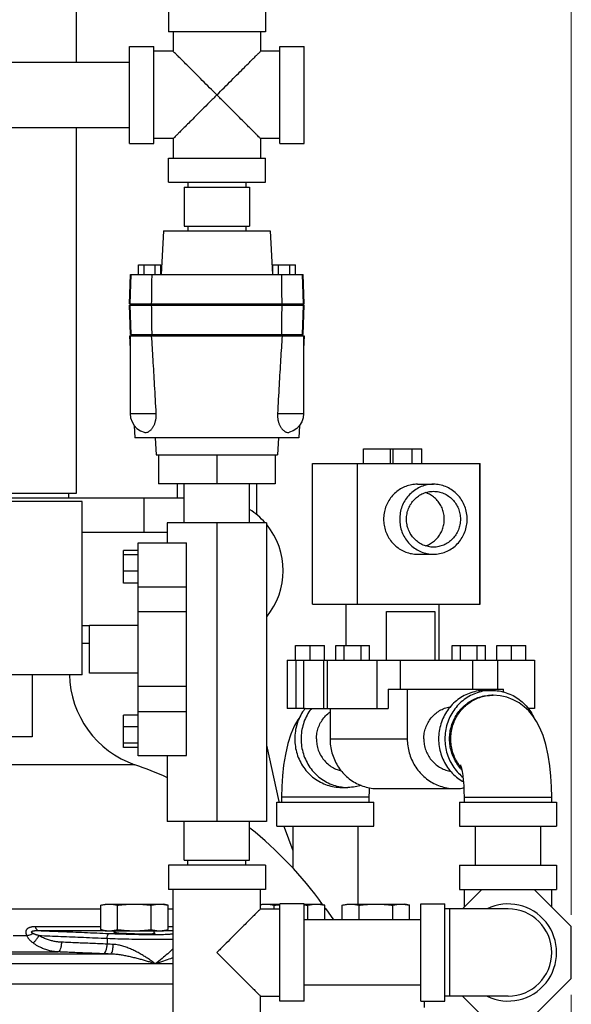
# Model space of a CAD drawing. Units: inches. Extents: x -1.5 to 56.3, y -12.3 to 35.3.
# Drawn here: x 49.2 to 56.3, y 13 to 25.7 of the extents above; entities that cross this region are included whole.
import ezdxf

# ---------------------------------------------------------------- set-up
doc = ezdxf.new("R2010")
doc.units = ezdxf.units.IN
doc.header["$LTSCALE"] = 1.87
doc.header["$MEASUREMENT"] = 0
doc.header["$PDMODE"] = 3
doc.header["$PDSIZE"] = 0.3125
doc.layers.get('0').update_dxf_attribs({"linetype": 'CONTINUOUS'})
doc.layers.get('Defpoints').update_dxf_attribs({"linetype": 'CONTINUOUS'})
doc.layers.add('02___PRT_ALL_AXES', color=7, linetype='CONTINUOUS')
doc.styles.get("Standard").update_dxf_attribs({"font": 'txt', "width": 0.8})
doc.dimstyles.get("Standard").update_dxf_attribs({"dimtxt": 0.15625, "dimasz": 0.1875, "dimexe": 0.18, "dimexo": 0.0625, "dimgap": 0.09, "dimtad": 0, "dimtih": 1, "dimtoh": 1, "dimdec": 6, "dimzin": 4, "dimdsep": 46, "dimtxsty": 'Standard', "dimblk": 'CLOSED', "dimblk1": 'CLOSED', "dimblk2": 'CLOSED', "dimcen": 0.09, "dimadec": 0, "dimazin": 0, "dimtp": 1e-06, "dimtm": 1e-06, "dimtfac": 1, "dimtdec": 6, "dimtofl": 0, "dimtmove": 0, "dimatfit": 3, "dimldrblk": 'CLOSED', "dimfxl": 1, "dimtolj": 1, "dimtzin": 4, "dimarcsym": 0})

# ---------------------------------------------------------------- blocks, each defined once
blk = doc.blocks.new('*D8')
at = {"color": 0, "lineweight": 0}
for p, q in [((33.949, -1.203), (33.949, 34.635)), ((56.323, 14.197), (56.323, 34.635)), ((34.699, 34.023), (43.076, 34.023)), ((55.573, 34.023), (47.196, 34.023))]:
    blk.add_line(p, q, dxfattribs=at)
for points in [[(34.699, 34.148), (34.699, 33.898), (33.949, 34.023)], [(55.573, 34.148), (55.573, 33.898), (56.323, 34.023)]]:
    blk.add_solid(points, dxfattribs=at)
at = {"layer": 'Defpoints', "color": 0, "lineweight": 0}
for p in [(56.323, 34.023), (56.323, 13.985), (33.949, -1.416)]:
    blk.add_point(p, dxfattribs=at)
at = {"color": 0, "lineweight": 0, "insert": (45.136, 34.023), "char_height": 0.5, "attachment_point": 5}
blk.add_mtext('\\A1;22{\\H1.000000x;\\S3/8;} [568mm]', dxfattribs=at)
blk = doc.blocks.new('*D10')
at = {"color": 0, "lineweight": 0}
for p, q in [((56.324, 13.164), (56.324, -11.543)), ((46.637, -4.251), (46.637, -11.543)), ((47.387, -10.931), (49.487, -10.931)), ((55.574, -10.931), (53.474, -10.931))]:
    blk.add_line(p, q, dxfattribs=at)
for points in [[(47.387, -10.806), (47.387, -11.056), (46.637, -10.931)], [(55.574, -10.806), (55.574, -11.056), (56.324, -10.931)]]:
    blk.add_solid(points, dxfattribs=at)
at = {"layer": 'Defpoints', "color": 0, "lineweight": 0}
for p in [(56.324, 13.377), (46.637, -4.038), (56.324, -10.931)]:
    blk.add_point(p, dxfattribs=at)
at = {"color": 0, "lineweight": 0, "insert": (51.481, -10.931), "char_height": 0.5, "attachment_point": 5}
blk.add_mtext('\\A1;9{\\H1.000000x;\\S11/16;} [246mm]', dxfattribs=at)

msp = doc.modelspace()

# ---------------------------------------------------------------- linework, layer by layer
at = {"color": 7, "linetype": 'Continuous'}
for p, q in [((51.1352, 25.87546), (51.1352, 25.56296)), ((52.3852, 25.87546), (52.3852, 25.56296)), ((52.38519, 25.56296), (51.13521, 25.56296)), ((51.1977, 25.56296), (51.1977, 25.31296)), ((52.3227, 25.56296), (52.3227, 25.31296)), ((50.6352, 24.12546), (50.6352, 25.37546)), ((50.6352, 25.37546), (50.9477, 25.37546)), ((50.9477, 24.12546), (50.9477, 25.37546)), ((52.5727, 24.12546), (52.5727, 25.37546)), ((52.5727, 25.37546), (52.8852, 25.37546)), ((52.8852, 24.12546), (52.8852, 25.37546)), ((51.1977, 25.31296), (50.9477, 25.31296)), ((52.5727, 25.31296), (52.3227, 25.31296)), ((46.6977, 25.17046), (50.6352, 25.17046)), ((46.6977, 24.33046), (50.6352, 24.33046)), ((50.6352, 24.12546), (50.9477, 24.12546)), ((51.1977, 24.18796), (50.9477, 24.18796)), ((51.1977, 24.18796), (51.1977, 23.93796)), ((52.3227, 24.18796), (52.3227, 23.93796)), ((52.5727, 24.18796), (52.3227, 24.18796)), ((52.5727, 24.12546), (52.8852, 24.12546)), ((51.1352, 23.62546), (51.1352, 23.93796)), ((51.13521, 23.93796), (52.38519, 23.93796)), ((52.3852, 23.62546), (52.3852, 23.93796)), ((51.13521, 23.62546), (52.38519, 23.62546)), ((51.3852, 23.62546), (51.3852, 23.56296)), ((52.1352, 23.62546), (52.1352, 23.56296)), ((51.3402, 23.56296), (51.3402, 23.06296)), ((51.3402, 23.56296), (52.1802, 23.56296)), ((52.1802, 23.56296), (52.1802, 23.06296)), ((51.0727, 23.00046), (51.04322, 22.43796)), ((51.0727, 23.00046), (52.4477, 23.00046)), ((51.3402, 23.06296), (52.1802, 23.06296)), ((51.3852, 23.06296), (51.3852, 23.00046)), ((52.1352, 23.06296), (52.1352, 23.00046)), ((52.4477, 23.00046), (52.47718, 22.43796)), ((50.6352, 22.06296), (50.6483, 22.43796)), ((50.64418, 22.06296), (50.65727, 22.43796)), ((50.64829, 22.43796), (52.87211, 22.43796)), ((50.74984, 22.43796), (50.74984, 22.56296)), ((50.74984, 22.56296), (51.03851, 22.56296)), ((50.82201, 22.43796), (50.82201, 22.56296)), ((50.96635, 22.43796), (50.96635, 22.56296)), ((51.03851, 22.43796), (51.03851, 22.56296)), ((52.48189, 22.43796), (52.48189, 22.56296)), ((52.48189, 22.56296), (52.77057, 22.56296)), ((52.55406, 22.43796), (52.55406, 22.56296)), ((52.6984, 22.43796), (52.6984, 22.56296)), ((52.77057, 22.43796), (52.77057, 22.56296)), ((52.87623, 22.06296), (52.86313, 22.43796)), ((52.8852, 22.06296), (52.87211, 22.43796)), ((50.6352, 22.06296), (52.88521, 22.06296)), ((50.66645, 22.04296), (50.66645, 22.06296)), ((52.85395, 22.04296), (52.85395, 22.06296)), ((50.6483, 21.66796), (50.6352, 22.04296)), ((50.6352, 22.04296), (52.88521, 22.04296)), ((50.65727, 21.66796), (50.64418, 22.04296)), ((52.86313, 21.66796), (52.87623, 22.04296)), ((52.87211, 21.66796), (52.8852, 22.04296)), ((50.6352, 21.64796), (50.64418, 21.47671)), ((50.63521, 21.64796), (52.8852, 21.64796)), ((50.64418, 21.64796), (50.64418, 20.64796)), ((50.64829, 21.66796), (52.87211, 21.66796)), ((50.66645, 21.66796), (50.66645, 21.64796)), ((52.85395, 21.66796), (52.85395, 21.64796)), ((52.87623, 21.64796), (52.87623, 20.64796)), ((52.8852, 21.64796), (52.87623, 21.47671)), ((50.64418, 20.64796), (50.97914, 20.64796)), ((52.54126, 20.64796), (52.87623, 20.64796)), ((50.69556, 20.49627), (50.70399, 20.33546)), ((52.82484, 20.49627), (52.81642, 20.33546)), ((52.81642, 20.33546), (50.70399, 20.33546)), ((50.96749, 20.33546), (50.97895, 20.11671)), ((52.55292, 20.33546), (52.54145, 20.11671)), ((53.64861, 20.00683), (53.64861, 20.19433)), ((53.64862, 20.19433), (54.39861, 20.19433)), ((53.99438, 20.00683), (53.99438, 20.19433)), ((54.03228, 20.00683), (54.03228, 20.19433)), ((54.27376, 20.00683), (54.27376, 20.19433)), ((54.39861, 20.00683), (54.39861, 20.19433)), ((50.97895, 20.11671), (52.54145, 20.11671)), ((51.0102, 20.11671), (51.0102, 19.74171)), ((51.7602, 20.11671), (51.7602, 19.74171)), ((52.5102, 20.11671), (52.5102, 19.74171)), ((52.99269, 18.19433), (52.99269, 20.00683)), ((52.99269, 20.00683), (55.14883, 20.00683)), ((53.57071, 18.19433), (53.57071, 20.00683)), ((55.14798, 18.19433), (55.14798, 20.00683)), ((55.14884, 18.19433), (55.14884, 20.00683)), ((52.5102, 19.74171), (51.0102, 19.74171)), ((51.2482, 19.74171), (51.2482, 19.56271)), ((51.3402, 19.24171), (51.3402, 19.74171)), ((52.1802, 19.24171), (52.1802, 19.74171)), ((52.2722, 19.74171), (52.2722, 19.34767)), ((41.5957, 19.56271), (51.3402, 19.56271)), ((50.82561, 19.11671), (50.82561, 19.56271)), ((50.02583, 19.51671), (48.21333, 19.51671)), ((50.02583, 17.28671), (50.02583, 19.51671)), ((51.11958, 19.24171), (51.11958, 18.98608)), ((52.40083, 19.24171), (51.11958, 19.24171)), ((51.7602, 19.24171), (51.7602, 15.39796)), ((52.40083, 19.24171), (52.40083, 15.39796)), ((50.74458, 18.98608), (51.36958, 18.98608)), ((50.74458, 16.24736), (50.74458, 18.98606)), ((51.36958, 16.24734), (51.36958, 18.98607)), ((50.55708, 18.46577), (50.55708, 18.88403)), ((50.74458, 18.88403), (50.55708, 18.88403)), ((50.74458, 18.82799), (50.55708, 18.82799)), ((50.74458, 18.61886), (50.55708, 18.61886)), ((50.74458, 18.46577), (50.55708, 18.46577)), ((50.74458, 18.41985), (51.36958, 18.41985)), ((52.99269, 18.19433), (55.14883, 18.19433)), ((51.36958, 18.0975), (50.74458, 18.0975)), ((50.11958, 17.68771), (50.02583, 17.68771)), ((52.77303, 17.66308), (53.14803, 17.66308)), ((52.77303, 17.47558), (52.77303, 17.66308)), ((52.96053, 17.47558), (52.96053, 17.66308)), ((53.14803, 17.47558), (53.14803, 17.66308)), ((53.29179, 17.66308), (53.7248, 17.66308)), ((53.29179, 17.47558), (53.29179, 17.66308)), ((53.40004, 17.47558), (53.40004, 17.66308)), ((53.61655, 17.47558), (53.61655, 17.66308)), ((53.7248, 17.47558), (53.7248, 17.66308)), ((54.78829, 17.66308), (55.22131, 17.66308)), ((54.78829, 17.47558), (54.78829, 17.66308)), ((54.89655, 17.47558), (54.89655, 17.66308)), ((55.11305, 17.47558), (55.11305, 17.66308)), ((55.22131, 17.47558), (55.22131, 17.66308)), ((55.36506, 17.66308), (55.74006, 17.66308)), ((55.36506, 17.47558), (55.36506, 17.66308)), ((55.55256, 17.47558), (55.55256, 17.66308)), ((55.74006, 17.47558), (55.74006, 17.66308)), ((52.6637, 17.47558), (52.6637, 16.85058)), ((52.66372, 17.47558), (55.84938, 17.47558)), ((52.7766, 17.47558), (52.7766, 16.85058)), ((53.13668, 16.85058), (53.13668, 17.47558)), ((53.17842, 17.47558), (53.17842, 16.85058)), ((53.82162, 17.47558), (53.82162, 16.85058)), ((54.12555, 17.10058), (54.12555, 17.47558)), ((55.05437, 17.10058), (55.05437, 17.47558)), ((55.37318, 17.47558), (55.37318, 17.10058)), ((55.8494, 17.47558), (55.8494, 16.85058)), ((50.02583, 17.28671), (48.21333, 17.28671)), ((51.36958, 17.13591), (50.74458, 17.13591)), ((53.96532, 17.10058), (55.4496, 17.10058)), ((53.96532, 17.10058), (53.96532, 16.85058)), ((54.21201, 17.10058), (54.21201, 16.45996)), ((55.21903, 17.08496), (55.29991, 17.08496)), ((55.31609, 17.02246), (55.29991, 17.02246)), ((55.4496, 17.06353), (55.4496, 17.10058)), ((50.55708, 16.34939), (50.55708, 16.76765)), ((50.74458, 16.76765), (50.55708, 16.76765)), ((50.74458, 16.81356), (51.36958, 16.81356)), ((52.87883, 16.85058), (52.6637, 16.85058)), ((52.88155, 16.85058), (53.96532, 16.85058)), ((53.21717, 16.85058), (53.21717, 16.45996)), ((55.84939, 16.85058), (55.76913, 16.85058)), ((50.74458, 16.61455), (50.55708, 16.61455)), ((50.74458, 16.40542), (50.55708, 16.40542)), ((52.40083, 16.38013), (52.55619, 15.65272)), ((53.21717, 16.45996), (54.21201, 16.45996)), ((50.74458, 16.34939), (50.55708, 16.34939)), ((50.74458, 16.24734), (51.36958, 16.24734)), ((50.74458, 16.24171), (50.74458, 16.24734)), ((51.11958, 16.24734), (51.11958, 15.39796)), ((50.70413, 16.12708), (48.26641, 16.12709)), ((53.36686, 15.83496), (53.44774, 15.83496)), ((53.83597, 15.81933), (54.8308, 15.81933)), ((52.53157, 15.64746), (53.78156, 15.64746)), ((52.53157, 15.33496), (52.53157, 15.64746)), ((53.71907, 15.70996), (52.59407, 15.70996)), ((52.59407, 15.70996), (52.59407, 15.64746)), ((53.71907, 15.70996), (53.71907, 15.64746)), ((53.78157, 15.33496), (53.78157, 15.64746)), ((54.8852, 15.64746), (54.8852, 15.33496)), ((54.88521, 15.64746), (56.1352, 15.64746)), ((54.9477, 15.70996), (56.0727, 15.70996)), ((54.9477, 15.64746), (54.9477, 15.70996)), ((56.0727, 15.64746), (56.0727, 15.70996)), ((56.1352, 15.64746), (56.1352, 15.33496)), ((52.40083, 15.39796), (51.11958, 15.39796)), ((51.3402, 14.89796), (51.3402, 15.39796)), ((52.1802, 14.89796), (52.1802, 15.39796)), ((52.53157, 15.33496), (53.78156, 15.33496)), ((52.73657, 15.33496), (52.73657, 14.7952)), ((53.57657, 15.33496), (53.57657, 14.33371)), ((54.88521, 15.33496), (56.1352, 15.33496)), ((55.0902, 14.83496), (55.0902, 15.33496)), ((55.9302, 14.83496), (55.9302, 15.33496)), ((52.3852, 14.83496), (51.1352, 14.83496)), ((51.1352, 14.83496), (51.1352, 14.52246)), ((51.3402, 14.89796), (52.1802, 14.89796)), ((51.3852, 14.83496), (51.3852, 14.89796)), ((52.1352, 14.83496), (52.1352, 14.89796)), ((52.3852, 14.83496), (52.3852, 14.52246)), ((54.8852, 14.83496), (56.1352, 14.83496)), ((54.8852, 14.83496), (54.8852, 14.52246)), ((56.1352, 14.83496), (56.1352, 14.52246)), ((52.3852, 14.52246), (51.1352, 14.52246)), ((51.1977, 12.89746), (51.1977, 14.52246)), ((52.3227, 14.27246), (52.3227, 14.52246)), ((54.8852, 14.52246), (56.1352, 14.52246)), ((55.17365, 14.52246), (54.92365, 14.27246)), ((54.9477, 14.29651), (54.9477, 14.52246)), ((56.3227, 14.04651), (55.84675, 14.52246)), ((56.0727, 14.29651), (56.0727, 14.52246)), ((52.8852, 14.33496), (52.5727, 14.33496)), ((52.5727, 13.08497), (52.5727, 14.33495)), ((52.8852, 13.08497), (52.8852, 14.33495)), ((54.3852, 14.33496), (54.6977, 14.33496)), ((54.3852, 13.08496), (54.3852, 14.33496)), ((54.6977, 13.08496), (54.6977, 14.33496)), ((48.49531, 14.2703), (50.2653, 14.2703)), ((51.13132, 14.2703), (51.1977, 14.2703)), ((52.3227, 14.27246), (52.5727, 14.27246)), ((53.14884, 14.2703), (53.16358, 14.2703)), ((53.16358, 14.2703), (53.26185, 14.12996)), ((55.5102, 14.27246), (54.6977, 14.27246)), ((54.7602, 13.14746), (54.7602, 14.27246)), ((54.3852, 14.12996), (52.8852, 14.12996)), ((49.42002, 14.04569), (50.2653, 14.0457)), ((49.45994, 13.99256), (50.31359, 13.99256)), ((51.07331, 13.99256), (51.1977, 13.99256)), ((51.13132, 14.04569), (51.19852, 14.04569)), ((56.3227, 13.37341), (56.3227, 14.04651)), ((49.13738, 13.92969), (49.31228, 13.92969)), ((50.34705, 13.89263), (50.34706, 13.81794)), ((49.01956, 13.71716), (49.71644, 13.71716)), ((51.1977, 13.56463), (46.72945, 13.56463)), ((50.39365, 13.68946), (48.71322, 13.68946)), ((55.84675, 12.89746), (56.3227, 13.37341)), ((38.83889, 13.30821), (51.1977, 13.30821)), ((54.3852, 13.28996), (52.8852, 13.28996)), ((52.3227, 13.14746), (52.5727, 13.14746)), ((52.3227, 12.89746), (52.3227, 13.14746)), ((52.8852, 13.08496), (52.5727, 13.08496)), ((54.3852, 13.08496), (54.6977, 13.08496)), ((54.43258, 13.0012), (54.43258, 13.08496)), ((55.5102, 13.14746), (54.6977, 13.14746)), ((54.92365, 13.14746), (55.17365, 12.89746))]:
    msp.add_line(p, q, dxfattribs=at)
for points in [[(50.64418, 20.64796), (50.6501, 20.59386), (50.66744, 20.54265), (50.695, 20.49687), (50.73163, 20.45801), (50.77582, 20.42775), (50.82554, 20.40756)], [(52.87623, 20.64796), (52.8703, 20.59386), (52.85296, 20.54265), (52.82541, 20.49687), (52.78877, 20.45801), (52.74458, 20.42775), (52.69486, 20.40756)], [(56.0727, 15.70996), (56.07006, 15.84474), (56.06201, 15.9793), (56.04801, 16.11407), (56.02665, 16.25096), (55.99602, 16.38843), (55.96029, 16.50485), (55.92069, 16.60216), (55.87744, 16.68445), (55.82926, 16.75663), (55.77662, 16.81921), (55.71857, 16.87401), (55.65204, 16.923), (55.5761, 16.9648), (55.49341, 16.99629), (55.40631, 17.01578), (55.31609, 17.02246)], [(52.82796, 16.74122), (52.80315, 16.70694), (52.75554, 16.62194), (52.71274, 16.52207), (52.67447, 16.40232), (52.64197, 16.26077), (52.61962, 16.12073), (52.6051, 15.98348), (52.59678, 15.84673), (52.59407, 15.70996)], [(54.9477, 15.70996), (54.94644, 15.78642), (54.94278, 15.86006), (54.93706, 15.92812), (54.92985, 15.98814), (54.9219, 16.03824), (54.9141, 16.07724), (54.90731, 16.10496), (54.90228, 16.1221), (54.90037, 16.12776)], [(53.7226, 15.83155), (53.72043, 15.78952), (53.71907, 15.70996)], [(52.62406, 15.33496), (52.62631, 15.32446), (52.73657, 15.02266)]]:
    msp.add_lwpolyline(points, dxfattribs=at)
for centre, radius, start, end in [((51.6757, 18.62521), 0.9375, 41.196929, 57.334184), ((51.6757, 18.62521), 0.9375, 320.740183, 39.259817), ((51.1132, 17.30825), 1.25, 180.994601, 250.897393), ((49.06782, 11.40241), 5, 65.733847, 70.897393), ((49.06782, 11.40241), 5, 35.819451, 51.430884), ((55.5102, 13.70996), 0.625, 244.344595, 115.655405), ((49.06782, 11.40241), 5, 35, 35.271076), ((55.5102, 13.70996), 0.5625, 270, 90)]:
    msp.add_arc(centre, radius, start, end, dxfattribs=at)
for points, start_tangent in [([(51.19879, 25.31187), (51.19807, 25.31259)], (-0.70710678, 0.70710678)), ([(52.32162, 25.31188), (52.32234, 25.31259)], (0.70710678, 0.70710678))]:
    msp.add_spline(points, degree=3, dxfattribs=dict(at, start_tangent=start_tangent))
for points, start_tangent, end_tangent in [([(51.7602, 24.75046), (51.66694, 24.84371), (51.5725, 24.93816), (51.4835, 25.02716), (51.40579, 25.10487), (51.34209, 25.16856), (51.29167, 25.21899), (51.25296, 25.2577), (51.2254, 25.28526), (51.20758, 25.30308), (51.19879, 25.31187)], (-0.7108173, 0.70337668), (-0.70710678, 0.70710678)), ([(51.7602, 24.75046), (51.85344, 24.8437), (51.94789, 24.93815), (52.03691, 25.02717), (52.11462, 25.10487), (52.17831, 25.16857), (52.22874, 25.21899), (52.26744, 25.2577), (52.295, 25.28526), (52.31283, 25.30308), (52.32162, 25.31188)], (0.7108195, 0.70337446), (0.70710678, 0.70710678)), ([(51.7602, 24.75046), (51.66301, 24.65327), (51.57085, 24.5611), (51.48654, 24.47679), (51.41303, 24.40329), (51.35139, 24.34164), (51.30157, 24.29183), (51.26255, 24.2528), (51.23346, 24.22371), (51.21342, 24.20367), (51.20158, 24.19184), (51.1977, 24.18796)], (-0.71032576, -0.70387308), (1, 0)), ([(52.3227, 24.18796), (52.31883, 24.19183), (52.30701, 24.20365), (52.28699, 24.22367), (52.25791, 24.25275), (52.21888, 24.29178), (52.16906, 24.3416), (52.10741, 24.40325), (52.03391, 24.47674), (51.94962, 24.56104), (51.85745, 24.65321), (51.7602, 24.75046)], (1, 0), (-0.71032379, 0.70387507)), ([(50.92044, 22.06296), (50.92222, 22.18879), (50.92397, 22.31379), (50.92569, 22.43796)], (0.01414472, 0.99989996), (0.01386438, 0.99990388)), ([(52.59996, 22.06296), (52.59819, 22.18879), (52.59644, 22.31379), (52.59471, 22.43796)], (-0.01414472, 0.99989996), (-0.01386438, 0.99990388)), ([(50.92569, 21.66796), (50.92397, 21.79209), (50.92222, 21.91709), (50.92044, 22.04296)], (-0.01386438, 0.99990388), (-0.01414472, 0.99989996)), ([(52.59471, 21.66796), (52.59644, 21.79209), (52.59819, 21.91709), (52.59996, 22.04296)], (0.01386438, 0.99990388), (0.01414472, 0.99989996)), ([(50.97914, 20.64796), (50.95885, 21.01405), (50.93932, 21.34546), (50.92044, 21.64796)], (-0.0536263, 0.99856107), (-0.06403434, 0.9979477)), ([(52.59996, 21.64796), (52.5811, 21.34565), (52.5616, 21.01479), (52.54126, 20.64796)], (-0.06403434, -0.9979477), (-0.0536263, -0.99856107)), ([(50.82554, 20.40757), (50.84232, 20.40523), (50.86122, 20.40793), (50.8783, 20.41478), (50.89324, 20.42415), (50.90621, 20.43496), (50.91752, 20.44665), (50.92749, 20.45897), (50.93644, 20.47194), (50.94465, 20.48586), (50.95229, 20.50102), (50.95926, 20.51749), (50.96518, 20.53441), (50.96975, 20.55042), (50.97312, 20.56505), (50.97552, 20.57826), (50.97723, 20.59035), (50.97842, 20.60183), (50.9792, 20.61325), (50.97958, 20.62479), (50.97956, 20.63639), (50.97914, 20.64796)], (0.96180239, -0.2737447), (-0.0536263, 0.99856107)), ([(52.54126, 20.64796), (52.54084, 20.63641), (52.54082, 20.62483), (52.5412, 20.61332), (52.54198, 20.60191), (52.54316, 20.59044), (52.54486, 20.57836), (52.54727, 20.56517), (52.55062, 20.55056), (52.55517, 20.53457), (52.56108, 20.51766), (52.56803, 20.5012), (52.57565, 20.48603), (52.58386, 20.4721), (52.59281, 20.4591), (52.60278, 20.44677), (52.61407, 20.43508), (52.62696, 20.4243), (52.64179, 20.41495), (52.65878, 20.40805), (52.67769, 20.40523), (52.69487, 20.40756)], (-0.0536263, -0.99856107), (0.96179735, 0.27376242)), ([(55.21903, 17.08496), (55.12459, 17.07726), (55.03248, 17.05437), (54.94496, 17.01684), (54.86418, 16.96559), (54.79215, 16.9019), (54.73062, 16.82732), (54.68113, 16.7437), (54.64487, 16.65309), (54.62276, 16.55773), (54.61533, 16.45996), (54.62276, 16.36219), (54.64487, 16.26682), (54.68113, 16.17621), (54.73062, 16.09259), (54.79215, 16.01802), (54.86418, 15.95432), (54.93859, 15.90649)], (-1, 0), (0.87876408, -0.47725643)), ([(55.21943, 17.07938), (55.20547, 17.07726), (55.11336, 17.05437), (55.02584, 17.01684), (54.94506, 16.96559), (54.87303, 16.9019), (54.81151, 16.82732), (54.76201, 16.7437), (54.72576, 16.65309), (54.70364, 16.55773), (54.69621, 16.45996), (54.70364, 16.36219), (54.72576, 16.26682), (54.76201, 16.17621), (54.81151, 16.09259), (54.87303, 16.01802), (54.93191, 15.9645)], (-0.9904538, -0.1378451), (0.78234137, -0.62284988)), ([(54.91624, 16.06166), (54.87512, 16.10924), (54.82937, 16.17871), (54.79414, 16.25445), (54.7702, 16.33479), (54.7581, 16.41792), (54.7581, 16.50199), (54.7702, 16.58512), (54.79414, 16.66546), (54.82937, 16.74121), (54.87512, 16.81067), (54.93035, 16.8723), (54.99384, 16.92472), (55.06417, 16.96675), (55.13976, 16.99747), (55.21893, 17.01617), (55.29991, 17.02246)], (-0.69571272, 0.71832013), (1, 0)), ([(54.91185, 16.0841), (54.90546, 16.0916), (54.85901, 16.15585), (54.82185, 16.22629), (54.79476, 16.30148), (54.77828, 16.3799), (54.77275, 16.45996), (54.77828, 16.54001), (54.79476, 16.61843), (54.82185, 16.69363), (54.85901, 16.76407), (54.90546, 16.82832), (54.96028, 16.88507), (55.02234, 16.93316), (55.09038, 16.97162), (55.16301, 16.99967), (55.23876, 17.01673), (55.29997, 17.02221)], (-0.65530896, 0.75536095), (0.99952651, 0.0307693)), ([(55.29991, 17.08496), (55.21943, 17.07938)], (-1, 0), (-0.9904538, -0.1378451)), ([(55.29991, 17.08496), (55.39435, 17.07726), (55.48647, 17.05437), (55.57399, 17.01684), (55.65476, 16.96559), (55.72679, 16.9019), (55.78832, 16.82732), (55.83731, 16.74473)], (1, 0), (0.44321534, -0.89641518)), ([(55.29997, 17.02221), (55.31609, 17.02246)], (0.99952651, 0.0307693), (1, 0)), ([(54.42511, 16.45996), (54.43128, 16.53289), (54.44958, 16.60361), (54.47947, 16.66996), (54.52003, 16.72993), (54.57003, 16.7817), (54.62796, 16.82369), (54.69205, 16.85463), (54.76036, 16.87358), (54.76935, 16.87511)], (0, 1), (0.98765586, 0.15663943)), ([(52.89014, 16.84342), (52.87845, 16.82732), (52.82895, 16.7437), (52.7927, 16.65309), (52.77059, 16.55773), (52.76315, 16.45996), (52.77059, 16.36219), (52.7927, 16.26682), (52.82895, 16.17621), (52.87845, 16.09259), (52.93997, 16.01802), (53.01201, 15.95432), (53.09278, 15.90308), (53.1803, 15.86555), (53.27242, 15.84265), (53.36686, 15.83496)], (-0.60027997, -0.79978994), (1, 0)), ([(52.97724, 16.85157), (52.95933, 16.82732), (52.90983, 16.7437), (52.87358, 16.65309), (52.85147, 16.55773), (52.84403, 16.45996), (52.85147, 16.36219), (52.87358, 16.26682), (52.90983, 16.17621), (52.95933, 16.09259), (53.02085, 16.01802), (53.09289, 15.95432), (53.17366, 15.90308), (53.26118, 15.86555), (53.3533, 15.84265), (53.36726, 15.84054)], (-0.61337566, -0.7897913), (0.9904538, -0.1378451)), ([(52.8932, 16.84747), (52.89014, 16.84342)], (-0.60677425, -0.79487421), (-0.60027998, -0.79978994)), ([(52.89636, 16.85157), (52.8932, 16.84747)], (-0.61337566, -0.7897913), (-0.60677425, -0.79487421)), ([(53.04205, 16.45996), (53.04821, 16.53289), (53.06652, 16.60361), (53.0964, 16.66996), (53.13696, 16.72993), (53.18697, 16.7817), (53.21625, 16.80487)], (0, 1), (0.81178579, 0.58395533)), ([(53.04205, 16.45996), (53.04821, 16.38702), (53.06652, 16.31631), (53.0964, 16.24996), (53.13696, 16.18999), (53.18697, 16.13822), (53.24489, 16.09623), (53.30898, 16.06529), (53.36046, 16.04979)], (0, -1), (0.97495371, -0.22240787)), ([(53.21717, 16.45996), (53.22347, 16.36879), (53.24224, 16.27947), (53.27309, 16.19383), (53.3154, 16.11361), (53.36831, 16.04044), (53.43074, 15.9758), (53.50142, 15.92103), (53.57891, 15.87722), (53.66163, 15.84528), (53.7479, 15.82585), (53.83597, 15.81933)], (0, -1), (1, 0)), ([(54.21201, 16.45996), (54.2183, 16.36879), (54.23707, 16.27947), (54.26793, 16.19383), (54.31024, 16.11361), (54.36315, 16.04044), (54.42558, 15.9758), (54.49626, 15.92103), (54.57374, 15.87722), (54.65647, 15.84528), (54.74274, 15.82585), (54.8308, 15.81933)], (0, -1), (1, 0)), ([(54.42511, 16.45996), (54.43128, 16.38702), (54.44958, 16.31631), (54.47947, 16.24996), (54.52003, 16.18999), (54.57003, 16.13822), (54.62796, 16.09623), (54.69205, 16.06529), (54.76036, 16.04634), (54.76935, 16.0448)], (0, -1), (0.98765586, -0.15663943)), ([(53.61931, 15.86073), (53.54218, 15.84265), (53.44774, 15.83496)], (-0.95600142, -0.29336204), (-1, 0)), ([(53.36726, 15.84054), (53.44774, 15.83496)], (0.9904538, -0.1378451), (1, 0)), ([(54.8308, 15.81933), (54.91887, 15.82585), (54.94446, 15.83023)], (1, 0), (0.98179435, 0.18994697)), ([(52.3227, 14.27246), (52.31883, 14.26858), (52.30701, 14.25676), (52.28698, 14.23673), (52.2579, 14.20766), (52.21888, 14.16863), (52.16906, 14.11881), (52.10741, 14.05717), (52.03391, 13.98367), (51.94962, 13.89937), (51.85744, 13.8072), (51.7602, 13.70996)], (0, 1), (-0.70387448, -0.71032437)), ([(49.31228, 13.92969), (49.30845, 13.93952), (49.30571, 13.94858), (49.3039, 13.95698), (49.3029, 13.96489), (49.30266, 13.97251), (49.3032, 13.98), (49.3046, 13.98751), (49.30704, 13.99509), (49.31074, 14.00273), (49.31594, 14.01032), (49.32281, 14.01765), (49.33141, 14.02444), (49.34172, 14.03048), (49.35377, 14.03567), (49.36758, 14.03988), (49.38319, 14.04303), (49.40064, 14.045), (49.42002, 14.04569)], (-0.3967159, 0.91794144), (1, -0.0000217)), ([(49.31228, 13.92969), (49.33836, 13.93483), (49.36519, 13.94346), (49.39138, 13.95515)], (0.99168073, 0.12872189), (0.88986393, 0.45622603)), ([(49.39138, 13.95515), (49.38636, 13.95857), (49.38239, 13.96171), (49.37932, 13.96461), (49.37703, 13.96732), (49.37543, 13.96992), (49.37449, 13.97246), (49.37429, 13.97499), (49.37494, 13.97753), (49.37663, 13.98006), (49.37958, 13.98254), (49.38398, 13.9849), (49.38993, 13.98705), (49.39743, 13.98891), (49.40655, 13.99044), (49.4173, 13.9916), (49.42974, 13.99237), (49.44392, 13.9927), (49.45994, 13.99256)], (-0.84290174, 0.53806752), (0.99972669, -0.0233782)), ([(49.46861, 13.9289), (49.45532, 13.93209), (49.44385, 13.93509), (49.4341, 13.93787), (49.42567, 13.94048), (49.41812, 13.94302), (49.41107, 13.94564), (49.40421, 13.94848), (49.39745, 13.95169), (49.39138, 13.95515)], (-0.97451013, 0.22434351), (-0.84294761, 0.53799566)), ([(49.42002, 14.04569), (49.43086, 14.01844), (49.44458, 14.00018), (49.45994, 13.99256)], (0.27996905, -0.96000903), (0.99217605, -0.12484666)), ([(49.45994, 13.99256), (49.75282, 13.98084), (50.05581, 13.96835), (50.37031, 13.95504)], (0.99922504, -0.03936141), (0.99908275, -0.04282129)), ([(50.34705, 13.89263), (50.35099, 13.92324), (50.35947, 13.946), (50.37031, 13.95504)], (0.0377083, 0.99928879), (0.99535532, 0.09626937)), ([(50.37031, 13.95504), (50.43194, 13.95255)], (0.99908313, -0.04281231), (0.99928099, -0.03791435)), ([(50.43194, 13.95255), (50.49592, 13.95028), (50.62579, 13.94653), (50.75406, 13.94394), (50.875, 13.94261), (50.96393, 13.94245)], (0.99928099, -0.03791435), (0.99999051, 0.00435714)), ([(50.44912, 13.97535), (50.44568, 13.97554), (50.43268, 13.97226)], (-0.99912253, 0.04188274), (0, -1)), ([(50.43268, 13.97226), (50.44581, 13.96825)], (0, -1), (0.99993533, 0.011373)), ([(50.44581, 13.96825), (50.44831, 13.96826)], (0.99993533, 0.011373), (0.99998265, -0.00589009)), ([(50.44831, 13.96826), (50.48347, 13.9639), (50.54231, 13.95966), (50.61642, 13.95593), (50.69852, 13.95305), (50.78057, 13.95129), (50.85454, 13.9508), (50.91324, 13.95162), (50.94833, 13.95385)], (0.99998265, -0.0058901), (0.99838781, -0.0567608)), ([(50.96393, 13.9568), (50.95092, 13.9607), (50.94831, 13.96067)], (0, 1), (-0.99999983, -0.00057591)), ([(50.94833, 13.95385), (50.95094, 13.95368), (50.96393, 13.9568)], (0.99838781, -0.0567608), (0, 1)), ([(50.98345, 13.94257), (51.07492, 13.94382), (51.14538, 13.94634), (51.19165, 13.95001), (51.19779, 13.95037)], (0.99996875, 0.00790549), (0.99658997, 0.08251327)), ([(49.39308, 13.83304), (49.37881, 13.84439), (49.36655, 13.85518), (49.35619, 13.86524), (49.3473, 13.87477), (49.33939, 13.88415), (49.33207, 13.89384), (49.32503, 13.90444), (49.31822, 13.91653), (49.31228, 13.92969)], (-0.79744997, 0.60338507), (-0.36610696, 0.93057278)), ([(49.39308, 13.83304), (49.41851, 13.85705), (49.44483, 13.89046), (49.46861, 13.9289)], (0.79570259, 0.60568754), (0.47860723, 0.87802911)), ([(49.71644, 13.71716), (49.67119, 13.72108), (49.62285, 13.72917), (49.57088, 13.74257), (49.51506, 13.76283), (49.45555, 13.79205), (49.39308, 13.83304)], (-0.99884407, 0.04806783), (-0.79746581, 0.60336413)), ([(49.76252, 13.84199), (49.72169, 13.84493), (49.67795, 13.85099), (49.63082, 13.86104), (49.58006, 13.87624), (49.52578, 13.89815), (49.46861, 13.9289)], (-0.99919975, 0.03999815), (-0.85014781, 0.52654411)), ([(49.46861, 13.9289), (49.75158, 13.91754), (50.04396, 13.90547), (50.34705, 13.89263)], (0.99921905, -0.03951318), (0.99908227, -0.0428324)), ([(49.71643, 13.71716), (49.73288, 13.72794), (49.74734, 13.75529), (49.75773, 13.79525), (49.76252, 13.84199)], (0.99452514, 0.10449758), (0.03521185, 0.99937987)), ([(50.34706, 13.81794), (50.14787, 13.82628), (49.95315, 13.83429), (49.76252, 13.84199)], (-0.9991113, 0.04214981), (-0.9991998, 0.03999701)), ([(50.30064, 13.69312), (50.31713, 13.70382), (50.33168, 13.73115), (50.34216, 13.77114), (50.34705, 13.81794)], (0.99516159, 0.09825177), (0.03710779, 0.99931127)), ([(50.34705, 13.89263), (50.48548, 13.88786), (50.6282, 13.88411), (50.76914, 13.88153), (50.90202, 13.8802), (51.02118, 13.88015), (51.12169, 13.88141), (51.19771, 13.88382)], (0.99924155, -0.03894005), (0.99769345, 0.06788069)), ([(50.42577, 13.81429), (50.38606, 13.81607), (50.34706, 13.81794)], (-0.99906938, 0.04313208), (-0.99875966, 0.04979102)), ([(50.96393, 13.94245), (50.98345, 13.94257)], (0.99999051, 0.00435714), (0.99996875, 0.00790549)), ([(50.30064, 13.69312), (50.10156, 13.70145), (49.90695, 13.70946), (49.71644, 13.71716)], (-0.99911037, 0.04217194), (-0.99919882, 0.04002154)), ([(50.39365, 13.68946), (50.34671, 13.69124), (50.30064, 13.69312)], (-0.99933258, 0.03652936), (-0.9991103, 0.04217344)), ([(50.39361, 13.68946), (50.40472, 13.7003), (50.41469, 13.72767), (50.42206, 13.7676), (50.42577, 13.81429)], (0.986648, 0.16286721), (0.03455237, 0.99940289)), ([(50.96741, 13.56463), (50.91442, 13.60297), (50.86731, 13.63497), (50.82136, 13.66424), (50.77207, 13.69344), (50.7186, 13.72239), (50.66212, 13.74964), (50.60561, 13.77308), (50.55024, 13.79182), (50.49152, 13.80629), (50.42577, 13.81429)], (-0.80129359, 0.59827133), (-0.99907171, 0.0430781)), ([(51.19765, 13.75924), (51.18049, 13.74329), (51.12663, 13.69455), (51.0565, 13.6346), (50.96741, 13.56463)], (-0.73253464, -0.68072976), (-0.80114983, -0.59846382)), ([(51.7602, 13.70996), (51.85738, 13.61278), (51.94955, 13.52061), (52.03386, 13.4363), (52.10737, 13.36279), (52.16901, 13.30115), (52.21883, 13.25133), (52.25785, 13.21231), (52.28694, 13.18322), (52.30698, 13.16317), (52.31882, 13.15134), (52.3227, 13.14746)], (0.7038725, -0.71032634), (0, 1)), ([(50.96741, 13.56463), (50.90657, 13.5838), (50.85363, 13.5998), (50.80291, 13.61444), (50.74938, 13.62904), (50.69221, 13.64351), (50.63277, 13.65714), (50.57421, 13.66885), (50.51766, 13.67823), (50.45863, 13.68546), (50.39368, 13.68946)], (-0.95218886, 0.30551004), (-0.99975807, 0.02199542)), ([(51.19766, 13.6412), (51.16283, 13.62958), (51.07377, 13.59961), (50.96741, 13.56463)], (-0.94939051, -0.31409818), (-0.95219981, -0.30547588))]:
    msp.add_spline(points, degree=3, dxfattribs=dict(at, start_tangent=start_tangent, end_tangent=end_tangent))
at = {"layer": '02___PRT_ALL_AXES', "color": 7, "linetype": 'Continuous'}
for p, q in [((49.9507, 25.17046), (49.9507, 26.75046)), ((49.9507, 19.62521), (49.9507, 24.33046)), ((54.34196, 19.73808), (54.54901, 19.73808)), ((43.3207, 19.62521), (49.9507, 19.62521)), ((49.8522, 19.56271), (49.8522, 19.62521)), ((51.11958, 19.11671), (50.02583, 19.11671)), ((54.34196, 18.83808), (54.54901, 18.83808)), ((53.42361, 17.66308), (53.42361, 18.19433)), ((54.62361, 17.47558), (54.62361, 18.19433)), ((53.94405, 18.10058), (54.56903, 18.10058)), ((53.94405, 17.47558), (53.94405, 18.10058)), ((54.56905, 17.47558), (54.56905, 18.10058)), ((50.11958, 17.91671), (50.02583, 17.91671)), ((50.11958, 17.30422), (50.11958, 17.92096)), ((50.74458, 17.92096), (50.11958, 17.92096)), ((52.88155, 16.85058), (52.88155, 17.47558)), ((49.38208, 17.28671), (49.38208, 16.48671)), ((50.74458, 17.30421), (50.11958, 17.30421)), ((49.38206, 16.48671), (48.48209, 16.48671)), ((51.11958, 16.24171), (50.74458, 16.24171)), ((50.2653, 14.31816), (50.32331, 14.33371)), ((50.32331, 14.33371), (51.07331, 14.33371)), ((51.13132, 14.31816), (51.07331, 14.33371)), ((52.3227, 14.32885), (52.34082, 14.33371)), ((52.34083, 14.33371), (52.5727, 14.33371)), ((52.8852, 14.33371), (53.09082, 14.33371)), ((53.14884, 14.31816), (53.09082, 14.33371)), ((53.37468, 14.31816), (53.43269, 14.33371)), ((53.4327, 14.33371), (54.18269, 14.33371)), ((54.24071, 14.31816), (54.18269, 14.33371)), ((50.2653, 14.0055), (50.2653, 14.31816)), ((50.4818, 14.0055), (50.4818, 14.31816)), ((50.91482, 14.0055), (50.91482, 14.31816)), ((51.13132, 14.0055), (51.13132, 14.31816)), ((52.49932, 14.27246), (52.49932, 14.31816)), ((52.93233, 14.12996), (52.93233, 14.31816)), ((53.14884, 14.12996), (53.14884, 14.31816)), ((53.37468, 14.12996), (53.37468, 14.31816)), ((53.59119, 14.12996), (53.59119, 14.31816)), ((54.0242, 14.12996), (54.0242, 14.31816)), ((54.24071, 14.12996), (54.24071, 14.31816)), ((50.32331, 13.98996), (50.2653, 14.0055)), ((50.32331, 13.98996), (51.07331, 13.98996)), ((50.44831, 13.98996), (50.44831, 13.96795)), ((50.94831, 13.98996), (50.94831, 13.95354)), ((51.07331, 13.98996), (51.13132, 14.0055))]:
    msp.add_line(p, q, dxfattribs=at)
for points, start_tangent, end_tangent in [([(54.34196, 19.73808), (54.26648, 19.73125), (54.19329, 19.71094), (54.12462, 19.67779), (54.06256, 19.6328), (54.00898, 19.57734), (53.96553, 19.51308), (53.9335, 19.44199), (53.91389, 19.36622), (53.90729, 19.28808)], (-1, 0), (0, -1)), ([(54.54901, 19.73808), (54.50891, 19.73616), (54.43006, 19.7209), (54.35527, 19.69091), (54.28707, 19.64719), (54.22779, 19.59124), (54.17945, 19.52498), (54.1437, 19.45064), (54.12175, 19.37077), (54.11435, 19.28808)], (-1, 0), (0, -1)), ([(54.98368, 19.28808), (54.97628, 19.37077), (54.95433, 19.45064), (54.91857, 19.52498), (54.87024, 19.59124), (54.81096, 19.64719), (54.74276, 19.69091), (54.66797, 19.7209), (54.58912, 19.73616), (54.54901, 19.73808)], (0, 1), (-1, 0)), ([(54.20188, 19.28808), (54.20855, 19.35819), (54.22831, 19.42561), (54.26039, 19.48774), (54.30356, 19.5422), (54.35616, 19.58689), (54.41617, 19.6201), (54.48129, 19.64055), (54.54901, 19.64746)], (0, 1), (1, 0)), ([(54.68909, 19.28808), (54.68318, 19.35412), (54.66565, 19.4179), (54.63709, 19.47727), (54.59849, 19.53019), (54.55115, 19.57487), (54.49669, 19.60978), (54.44716, 19.63055)], (0, 1), (-0.94982277, 0.3127886)), ([(54.54901, 19.64746), (54.61673, 19.64055), (54.68185, 19.6201), (54.74187, 19.58689), (54.79447, 19.5422), (54.83764, 19.48774), (54.86972, 19.42561), (54.88947, 19.35819), (54.89614, 19.28808)], (1, 0), (0, -1)), ([(53.90729, 19.28808), (53.91389, 19.20994), (53.9335, 19.13417), (53.96553, 19.06308), (54.00898, 18.99883), (54.06256, 18.94336), (54.12462, 18.89837), (54.19329, 18.86522), (54.26648, 18.84492), (54.34196, 18.83808)], (0, -1), (1, 0)), ([(54.11435, 19.28808), (54.12175, 19.20539), (54.1437, 19.12552), (54.17945, 19.05119), (54.22779, 18.98492), (54.28707, 18.92897), (54.35527, 18.88526), (54.43006, 18.85526), (54.50891, 18.84), (54.54901, 18.83808)], (0, -1), (1, 0)), ([(54.54901, 18.92871), (54.48129, 18.93561), (54.41617, 18.95606), (54.35616, 18.98927), (54.30356, 19.03397), (54.26039, 19.08842), (54.22831, 19.15056), (54.20855, 19.21797), (54.20188, 19.28808)], (-1, 0), (0, 1)), ([(54.44716, 18.94561), (54.49669, 18.96638), (54.55115, 19.00129), (54.59849, 19.04597), (54.63709, 19.0989), (54.66565, 19.15826), (54.68318, 19.22205), (54.68909, 19.28808)], (0.94982277, 0.3127886), (0, 1)), ([(54.54901, 18.83808), (54.58912, 18.84), (54.66797, 18.85526), (54.74276, 18.88526), (54.81096, 18.92897), (54.87024, 18.98492), (54.91857, 19.05119), (54.95433, 19.12552), (54.97628, 19.20539), (54.98368, 19.28808)], (1, 0), (0, 1)), ([(54.89614, 19.28808), (54.88947, 19.21797), (54.86972, 19.15056), (54.83764, 19.08842), (54.79447, 19.03397), (54.74187, 18.98927), (54.68185, 18.95606), (54.61673, 18.93561), (54.54901, 18.92871)], (0, -1), (-1, 0)), ([(50.2653, 14.31816), (50.29295, 14.32482), (50.31984, 14.32967), (50.34664, 14.33268), (50.37355, 14.33371)], (0.96592583, 0.25881905), (1, 0)), ([(50.37355, 14.33371), (50.40047, 14.33268), (50.42727, 14.32966), (50.45415, 14.32482), (50.4818, 14.31816)], (1, 0), (0.96592583, -0.25881904)), ([(50.4818, 14.31816), (50.53667, 14.32477), (50.59037, 14.32963), (50.64416, 14.33266), (50.69831, 14.33371)], (0.99114444, 0.13278818), (1, 0)), ([(50.69831, 14.33371), (50.75264, 14.33266), (50.80653, 14.32961), (50.86018, 14.32475), (50.91482, 14.31816)], (1, 0), (0.99114444, -0.13278818)), ([(50.91482, 14.31816), (50.94247, 14.32482), (50.96936, 14.32967), (50.99616, 14.33268), (51.02307, 14.33371)], (0.96592583, 0.25881905), (1, 0)), ([(51.02307, 14.33371), (51.04999, 14.33268), (51.07679, 14.32966), (51.10367, 14.32482), (51.13132, 14.31816)], (1, 0), (0.96592583, -0.25881904)), ([(52.32266, 14.32723), (52.33736, 14.32967), (52.36415, 14.33268), (52.39106, 14.33371)], (0.98354946, 0.18063901), (1, 0)), ([(52.39106, 14.33371), (52.41798, 14.33268), (52.44479, 14.32966), (52.47167, 14.32482), (52.49932, 14.31816)], (1, 0), (0.96592583, -0.25881904)), ([(52.49932, 14.31816), (52.55418, 14.32477), (52.57268, 14.32664)], (0.99114444, 0.13278818), (0.99546604, 0.09511763)), ([(52.93233, 14.31816), (52.95998, 14.32482), (52.98688, 14.32967), (53.01367, 14.33268), (53.04058, 14.33371)], (0.96592583, 0.25881905), (1, 0)), ([(53.04058, 14.33371), (53.0675, 14.33268), (53.09431, 14.32966), (53.12119, 14.32482), (53.14884, 14.31816)], (1, 0), (0.96592583, -0.25881904)), ([(53.37468, 14.31816), (53.40234, 14.32482), (53.42923, 14.32967), (53.45603, 14.33268), (53.48293, 14.33371)], (0.96592583, 0.25881905), (1, 0)), ([(53.48293, 14.33371), (53.50985, 14.33268), (53.53666, 14.32966), (53.56354, 14.32482), (53.59119, 14.31816)], (1, 0), (0.96592583, -0.25881904)), ([(53.59119, 14.31816), (53.64605, 14.32477), (53.69976, 14.32963), (53.75354, 14.33266), (53.80769, 14.33371)], (0.99114444, 0.13278818), (1, 0)), ([(53.80769, 14.33371), (53.86203, 14.33266), (53.91591, 14.32961), (53.96957, 14.32475), (54.0242, 14.31816)], (1, 0), (0.99114444, -0.13278818)), ([(54.0242, 14.31816), (54.05186, 14.32482), (54.07875, 14.32967), (54.10554, 14.33268), (54.13245, 14.33371)], (0.96592583, 0.25881905), (1, 0)), ([(54.13245, 14.33371), (54.15937, 14.33268), (54.18618, 14.32966), (54.21306, 14.32482), (54.24071, 14.31816)], (1, 0), (0.96592583, -0.25881904)), ([(52.88521, 14.32393), (52.93233, 14.31816)], (0.99397197, -0.10963447), (0.99114444, -0.13278818)), ([(50.2653, 14.0055), (50.29295, 13.99885), (50.31984, 13.994)], (0.96592583, -0.25881904), (0.9892886, -0.1459728)), ([(50.31984, 13.994), (50.3237, 13.99345)], (0.9892886, -0.14597281), (0.99065675, -0.13637889)), ([(50.3237, 13.99345), (50.34664, 13.99099), (50.37355, 13.98996)], (0.99065675, -0.13637888), (1, 0)), ([(50.37355, 13.98996), (50.40047, 13.99099), (50.42727, 13.994), (50.45415, 13.99885), (50.4818, 14.0055)], (1, 0), (0.96592583, 0.25881904)), ([(50.4818, 14.0055), (50.53667, 13.99889), (50.59037, 13.99404), (50.64416, 13.991), (50.69831, 13.98996)], (0.99114444, -0.13278818), (1, 0)), ([(50.69831, 13.98996), (50.75264, 13.99101), (50.80653, 13.99406), (50.86018, 13.99892), (50.91482, 14.0055)], (1, 0), (0.99114444, 0.13278818)), ([(50.91482, 14.0055), (50.94247, 13.99885), (50.96936, 13.994), (50.99616, 13.99099), (51.02307, 13.98996)], (0.96592583, -0.25881905), (1, 0)), ([(51.02307, 13.98996), (51.04999, 13.99099), (51.07292, 13.99345)], (1, 0), (0.99065679, 0.13637861)), ([(51.07292, 13.99345), (51.07679, 13.994)], (0.99065679, 0.1363786), (0.98928332, 0.14600863)), ([(51.07679, 13.994), (51.10367, 13.99885), (51.13132, 14.0055)], (0.98928332, 0.14600863), (0.96592583, 0.25881904))]:
    msp.add_spline(points, degree=3, dxfattribs=dict(at, start_tangent=start_tangent, end_tangent=end_tangent))

# ---------------------------------------------------------------- dimensions: what is measured, and where the dimension line sits
at = {"lineweight": 0}
for base, p1, p2, picture, middle in [((56.3227, 34.02309), (33.9487, -1.41591), (56.3227, 13.98464), '*D8', (45.1357, 34.02309)), ((56.32433, -10.93123), (46.63733, -4.03829), (56.32433, 13.37666), '*D10', (51.48083, -10.93123))]:
    dim = msp.add_linear_dim(base=base, p1=p1, p2=p2, dimstyle='Standard', override={"dimtxt": 0.5, "dimasz": 0.75, "dimexe": 0.612, "dimexo": 0.2125, "dimgap": 0.06, "dimdec": 4, "dimzin": 0, "dimdsep": 0, "dimlunit": 5, "dimcen": 0.306, "dimtp": 0, "dimtm": 0, "dimtdec": 4, "dimtzin": 0, "dimlwd": 0, "dimlwe": 0}, dxfattribs=at)
    dim.commit()
    dim.dimension.update_dxf_attribs({"geometry": picture, "text_midpoint": middle})

doc.saveas('drawing.dxf')
